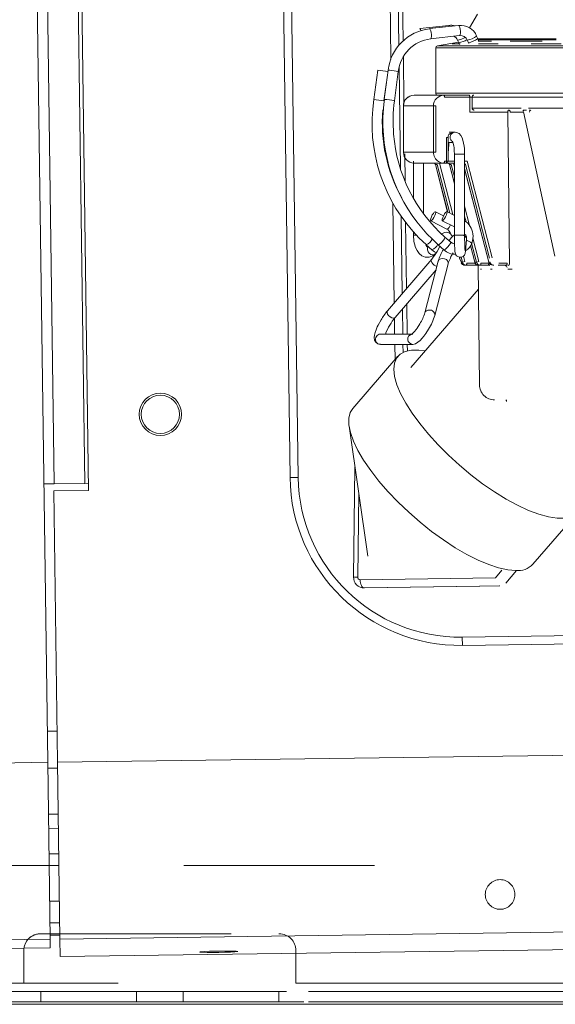
# Model space of a CAD drawing. Units: inches. Extents: x 0.2 to 11.1, y 0.1 to 8.3.
# Drawn here: x 3.3 to 3.5, y 6.6 to 7.1 of the extents above; entities that cross this region are included whole.
import ezdxf

# ---------------------------------------------------------------- set-up
doc = ezdxf.new("R2010")
doc.units = ezdxf.units.IN
doc.header["$MEASUREMENT"] = 0
doc.linetypes.add('HIDDEN', pattern=[0.07500000000000001, 0.05, -0.025])

msp = doc.modelspace()

# ---------------------------------------------------------------- linework, layer by layer
at = {"color": 7, "linetype": 'Continuous', "lineweight": 15}
for p, q in [((3.266913798189071, 7.900929550165586), (3.282620808903099, 6.751608302371588)), ((3.30399376490863, 6.89434226378715), (3.292179344222418, 7.758832966204418)), ((3.274267491794934, 7.754873544250658), (3.285980400604797, 6.897810719646635)), ((3.302050328566123, 6.898030336686819), (3.290337419756259, 7.755093161290842)), ((3.409768794142896, 6.901074028776891), (3.401481970495936, 7.50744163541976)), ((3.405833255334684, 7.502672957740744), (3.414054108265917, 6.901132593320941)), ((3.462725337224573, 7.12057747682246), (3.457700451744949, 7.488260911602856)), ((3.461980692259783, 7.488260911602873), (3.466906533161294, 7.127824816254305)), ((3.464249936969407, 7.488260911602873), (3.469142065772015, 7.130291614824753)), ((3.50814380400496, 7.144262681263139), (3.50398507855577, 7.137059557480461)), ((3.493122789365535, 7.138423373397652), (3.477845674190505, 7.13669851795019)), ((3.498187915386473, 7.138423293150506), (3.482947263794123, 7.136698437703046)), ((3.48354971063051, 7.131375277231939), (3.49879036222286, 7.1331001326794)), ((3.508331568693783, 7.131425429043794), (3.507727790112333, 7.132810683381193)), ((3.498156633051106, 7.12964636581007), (3.487133793203144, 7.127702741722714)), ((3.487133793171913, 7.127702741722714), (3.931363039325607, 7.127702741722714)), ((3.499126260854173, 7.128806104322204), (3.494893294415006, 7.128806104322204)), ((3.497711680237503, 7.130689502720191), (3.498302564146415, 7.129304248382791)), ((3.498317876378067, 7.129303928733165), (3.498682661382058, 7.128448755794619)), ((3.502816853644303, 7.130670196847992), (3.503420632225753, 7.129284942510593)), ((3.503185550762653, 7.129808534579479), (3.503542458698496, 7.128942580183729)), ((3.503420632225753, 7.129284942510593), (3.5034188994148, 7.129291614063499)), ((3.549473958722372, 7.131330966039532), (3.508145155660164, 7.131330966039532)), ((3.50832940555039, 7.131429272424157), (3.508237149070878, 7.131301910006269)), ((3.508456535902523, 7.130065582755838), (3.515491382370717, 7.130065582755838)), ((3.549363997477786, 7.130795251753824), (3.508463112684483, 7.130795251753825)), ((3.519078537623076, 7.128806104322202), (3.508776506570623, 7.128806104322204)), ((3.525268101547038, 7.130065582755838), (3.542174690464735, 7.130065582755838)), ((3.551990577349735, 7.128806104322202), (3.536321548075306, 7.128806104322202)), ((3.469256339182103, 7.121929943679125), (3.469585506438757, 7.097843952459066)), ((3.48624841624876, 7.126647590569454), (3.48624841624876, 7.102903768745718)), ((3.93224841624876, 7.126647590569454), (3.48624841624876, 7.126647590569454)), ((3.467060186513362, 7.116581616288214), (3.467789134184879, 7.063242692500689)), ((3.455909456535399, 7.114875562385274), (3.453733275227501, 7.09948002744521)), ((3.461245765924525, 7.114846376320583), (3.459241997240122, 7.099450841380518)), ((3.464554334362346, 7.098759426966669), (3.466558103046749, 7.114154961906731)), ((3.459037688459087, 7.098730240901977), (3.460432674619343, 7.108599160413958)), ((3.474847305906712, 7.101832340174289), (3.490561319359355, 7.101832340174289)), ((3.93224841624876, 7.102903768745718), (3.48624841624876, 7.102903768745718)), ((3.490561319359355, 7.101832340174289), (3.503794602374626, 7.101832340174289)), ((3.453779094743465, 7.099473925269143), (3.45317467444866, 7.094509228436299)), ((3.469291221713245, 7.096118054460003), (3.469291221713245, 7.071832340174289)), ((3.469291221713245, 7.096118054460003), (3.469327729756492, 7.096118054460003)), ((3.469327729756494, 7.071832340174289), (3.469327729756492, 7.096118054460003)), ((3.469327729756492, 7.096118054460003), (3.48504174320913, 7.096118054460003)), ((3.48504174320913, 7.096118054460003), (3.485041743209128, 7.071832340174289)), ((3.48504174320913, 7.096118054460003), (3.486353969857058, 7.096118054460003)), ((3.486353969857069, 7.096118054460003), (3.486353969857069, 7.071832340174289)), ((3.490838625479108, 7.10076091160286), (3.504071908494378, 7.10076091160286)), ((3.50407190849442, 7.092903768745717), (3.504071908494378, 7.10076091160286)), ((3.504071908494378, 7.10076091160286), (3.50533273078197, 7.10076091160286)), ((3.50533273078197, 7.10076091160286), (3.505332730781969, 7.095023790616995)), ((3.50533273078197, 7.10076091160286), (3.931391273391617, 7.10076091160286)), ((3.524138608192588, 7.092903768745717), (3.50407190849442, 7.092903768745717)), ((3.505458661301012, 7.095046625888575), (3.531075626967155, 7.095046625888574)), ((3.525015463045624, 7.013310146730146), (3.524138608192588, 7.092903768745717)), ((3.53235751507091, 7.092915829089535), (3.525392915975219, 7.092915829089535)), ((3.531972485891912, 7.093792798775651), (3.532262167718696, 7.093334501445417)), ((3.533891111790983, 7.093975197320395), (3.532137573819164, 7.093975197320395)), ((3.532332697719745, 7.093116358312263), (3.54868727568051, 7.017309202926907)), ((3.534982424365735, 7.095046625888574), (3.594780139285078, 7.095046625888574)), ((3.535553575477568, 7.093937039280104), (3.535501285862797, 7.094056754983918)), ((3.496415205694561, 7.082368054460003), (3.493263775083575, 7.082368054460003)), ((3.491942540709157, 7.067189483031432), (3.491942540709159, 7.079546625888574)), ((3.49273666316083, 7.079546625888574), (3.491942540709154, 7.079546625888574)), ((3.49273666316083, 7.067189483031432), (3.49273666316083, 7.079546625888574)), ((3.49273666316083, 7.07701091160286), (3.495264038156767, 7.07701091160286)), ((3.492886501922586, 7.072546625888573), (3.49309023755102, 7.07701091160286)), ((3.469291221713245, 7.071832340174289), (3.469327729756494, 7.071832340174289)), ((3.485041743209128, 7.071832340174289), (3.469327729756494, 7.071832340174289)), ((3.46995198833253, 7.071027555939461), (3.470146381057456, 7.05680335419656)), ((3.486353969857051, 7.071832340174289), (3.485041743209128, 7.071832340174289)), ((3.49273666316083, 7.072546625888575), (3.492886501922586, 7.072546625888573)), ((3.496050093104685, 7.070760907729873), (3.496063369884788, 7.028275019963769)), ((3.501420512480358, 7.028276694052142), (3.50140723570025, 7.07076258182939)), ((3.474494672725438, 7.067204358037595), (3.474499774029861, 7.047897166722921)), ((3.474847305906719, 7.066118054460003), (3.490561319359355, 7.066118054460003)), ((3.479859124736798, 7.039541702217289), (3.479852102790362, 7.066118054460003)), ((3.486040051623748, 7.065388209345733), (3.49249272461973, 7.040456995364059)), ((3.486091992221795, 7.065323932008361), (3.487016345954309, 7.065323932008361)), ((3.492533391546962, 7.040436276145767), (3.486091992221768, 7.065323932008353)), ((3.487016345954309, 7.065323932008361), (3.493598149115663, 7.039893797379946)), ((3.487320401027174, 7.066118054342185), (3.487285452253134, 7.066117979899974)), ((3.495151748587384, 7.039102260650098), (3.488159546630819, 7.06611805446)), ((3.490561319359355, 7.066118054460003), (3.491665234589408, 7.066118054460003)), ((3.490838625479113, 7.067189483031432), (3.491942540709157, 7.067189483031432)), ((3.491665234589401, 7.066118054460003), (3.496051543989794, 7.066118054460003)), ((3.491942540709157, 7.067189483031432), (3.49273666316083, 7.067189483031432)), ((3.492488769948735, 7.066117375710036), (3.49244711829166, 7.066118052560395)), ((3.49273666316083, 7.067189483031432), (3.496051209169874, 7.067189483031432)), ((3.493447683786118, 7.065338745047934), (3.49605493552344, 7.055265097893069)), ((3.493486822081876, 7.06532393200836), (3.494411175814377, 7.06532393200836)), ((3.496054892845311, 7.055401668511609), (3.49348682208183, 7.065323932008347)), ((3.494411175814331, 7.065323932008347), (3.496053775429741, 7.058977414445235)), ((3.49471523095169, 7.066118054342184), (3.494680282055338, 7.066117979899944)), ((3.495554376490909, 7.066118054460001), (3.4960521449964, 7.06419482464014)), ((3.501408352288595, 7.067189483031432), (3.502671900231269, 7.067189483031432)), ((3.501408935270661, 7.065323932008373), (3.501806005674455, 7.065323932008373)), ((3.501806005674418, 7.065323932008353), (3.51452624019789, 7.016176719837644)), ((3.502671900231269, 7.067189483031432), (3.515803202783979, 7.01645402595736)), ((3.514130355885668, 7.014134870791932), (3.501409572683137, 7.063284202895756)), ((3.501409615361263, 7.06314763227722), (3.5140927619814, 7.014143716761208)), ((3.463577104699641, 7.058251520910177), (3.463567385480213, 7.058962700497689)), ((3.464472177605114, 6.9927567983742), (3.463755873734571, 7.045170543629787)), ((3.467988356266384, 7.048665114661604), (3.467989540331606, 7.048578473648685)), ((3.490375220126371, 7.038438821730238), (3.486124087208737, 7.040638638774716)), ((3.496060131014126, 7.0386394527845), (3.49212103578115, 7.040646365515867)), ((3.501415764158781, 7.043471391554895), (3.504044909251022, 7.033313154972292)), ((3.468132873384594, 7.038090435771235), (3.468685197886, 6.997675470969773)), ((3.470444560168294, 7.034984843088744), (3.470918804607586, 7.000283191663773)), ((3.483662049632706, 7.035880766291553), (3.492072358091361, 7.031528717024892)), ((3.48968909441277, 7.0358730395504), (3.496062010169016, 7.032626130041823)), ((3.501417394592113, 7.038253981359977), (3.502199251264698, 7.035233119149951)), ((3.474504494395273, 7.030031736523515), (3.474504958516945, 7.028275149354057)), ((3.494109662554015, 7.024612432435816), (3.49109161227689, 7.027270149578134)), ((3.496154847053455, 7.028275057488048), (3.496063369884788, 7.028275019963769)), ((3.501950948307851, 7.020131016326101), (3.502401287670967, 7.025802512869981)), ((3.50508731020409, 7.024074516280336), (3.507659879758075, 7.014134870791935)), ((3.505143600341835, 7.024118531442892), (3.505151259758835, 7.024137537223661)), ((3.50576253006913, 7.026676777740374), (3.508936842344193, 7.014412176911646)), ((3.481201593891226, 7.023258413321353), (3.484189877970911, 7.020600696179036)), ((3.482304713504313, 7.022277321889766), (3.482297355179063, 7.022270218923936)), ((3.487551158416704, 7.02324968119053), (3.490569208693829, 7.020591964048212)), ((3.504446509967719, 7.022842543977236), (3.506697932121289, 7.014143716761184)), ((3.506735526025575, 7.014134870791908), (3.504472064725232, 7.022880213699084)), ((3.484151249877575, 7.015731981743648), (3.460932239798124, 6.988623945000545)), ((3.487573280226895, 7.014660652697911), (3.480557204042438, 6.987552615954806)), ((3.4857434558954, 6.986210315202562), (3.492759532079857, 7.013318351945666)), ((3.498635953083985, 7.016721383242387), (3.498778637308873, 7.016170093731091)), ((3.498812226745251, 7.016176719837606), (3.498674799069879, 7.016707699601159)), ((3.498803290690229, 7.016211567272391), (3.499575934001047, 7.014228378694451)), ((3.499592895858795, 7.016731874574931), (3.500265049898033, 7.01413487079193)), ((3.500265049898033, 7.01413487079193), (3.49961800228528, 7.014134870791944)), ((3.501542012484064, 7.014412176911672), (3.50079652443357, 7.01729252155632)), ((3.5025416689504, 7.013618054460004), (3.506947607594932, 7.013618054460004)), ((3.507659879758075, 7.014134870791935), (3.506735526025575, 7.014134870791908)), ((3.509936498810469, 7.013618054460004), (3.514080180567928, 7.013618054460004)), ((3.514777403498427, 7.014134870791944), (3.514130355885668, 7.014134870791932)), ((3.519373177716214, 7.013618054460004), (3.523674221709261, 7.013618054460004)), ((3.465000905605169, 6.985138986156826), (3.486398085341189, 7.01012004833381)), ((3.502264362830667, 7.012546625888575), (3.501617315217887, 7.012546625888575)), ((3.502264362830667, 7.012546625888575), (3.508116389957662, 7.012546625888575)), ((3.508543076506324, 7.012347172250939), (3.50924841624876, 6.949689482950498)), ((3.509659192690711, 7.012546625888575), (3.508734838958211, 7.012546625888575)), ((3.513802874448171, 7.012546625888575), (3.509659192690711, 7.012546625888575)), ((3.51018612985284, 7.010427889433358), (3.509758427112169, 7.010427889433358)), ((3.513904056362442, 7.012620493671627), (3.514617872271948, 7.012372540765356)), ((3.515875228646127, 7.010427889433361), (3.514945913716882, 7.010427889433361)), ((3.516776716431035, 7.012546625888575), (3.516129668818315, 7.012546625888575)), ((3.523396915589468, 7.012546625888575), (3.519095871596518, 7.012546625888575)), ((3.523498710587965, 7.012621425225101), (3.523660677477923, 7.012529475753774)), ((3.526301329451252, 7.010427889433358), (3.524125853791359, 7.010427889433358)), ((3.508682878899401, 6.9999280579123), (3.473164408756109, 6.958914861315431)), ((3.468795974039852, 6.989569702807448), (3.468976501511746, 6.976360056297611)), ((3.471029580761438, 6.992177423501449), (3.471245746221369, 6.976360056297611)), ((3.464696260996913, 6.976360056297594), (3.464583387009044, 6.984619328220315)), ((3.474154955272647, 6.976360056297611), (3.457239281967733, 6.976360056297611)), ((3.457239281967733, 6.971002913440469), (3.474154955272647, 6.971002913440467)), ((3.464879030581224, 6.96298634881595), (3.464769473512922, 6.971002913440452)), ((3.469049714027755, 6.971002913440469), (3.469107197958959, 6.966796670461311)), ((3.471318958737378, 6.971002913440469), (3.471365501164413, 6.967597287679507)), ((3.466415043166658, 6.964759983375324), (3.442726354062099, 6.937406641312791)), ((3.440763413929126, 6.92805805390708), (3.450615215539949, 6.8598027696627)), ((3.443863141653361, 6.906582510117665), (3.443159567562492, 6.848900876029977)), ((3.414054108265917, 6.901132593320941), (3.409768794142896, 6.901074028776891)), ((3.280623757951017, 6.897737513966573), (3.285980400604797, 6.897810719646635)), ((3.28578117988579, 6.894093364474941), (3.30399376490863, 6.89434226378715)), ((3.285980400604797, 6.897810719646635), (3.302050328566123, 6.898030336686819)), ((3.302050328566123, 6.898030336686819), (3.303943008970454, 6.898056202693775)), ((3.28578117988579, 6.894093364474941), (3.287727659576067, 6.751664578554446)), ((3.445822784064849, 6.893005709132701), (3.445284251423705, 6.848849038978745)), ((3.537217472314406, 6.855574932474294), (3.560906161418965, 6.882928274536827)), ((3.446570093219714, 6.847364278110317), (3.517582067968606, 6.848519173398674)), ((3.520949901797735, 6.85240801295019), (3.517582067968606, 6.848519173398674)), ((3.522984066695475, 6.845735969233306), (3.528660258681813, 6.852290271175874)), ((3.448836196879408, 6.843116050212059), (3.448334514018844, 6.843137303872735)), ((3.448693339724679, 6.843116050211852), (3.509266021283186, 6.844101167226028)), ((3.509317185103418, 6.844099675981964), (3.448836196879408, 6.843116050212059)), ((3.509318630921708, 6.844099800695227), (3.519758902376402, 6.844269594879303)), ((3.509354345207425, 6.844099800695232), (3.509318630921708, 6.844099800695227)), ((3.519794616662116, 6.84426959487931), (3.509354345207425, 6.844099800695232)), ((3.51976017320757, 6.844268894213857), (3.519850964782498, 6.844270370792455)), ((3.50020770182946, 6.817302060004686), (4.452833031376845, 6.830320958146841)), ((4.452891595920895, 6.826035644023822), (3.500266266373509, 6.813016745881666)), ((3.50020770182946, 6.817302060004686), (3.500266266373509, 6.813016745881666)), ((6.233008898744265, 6.79191578253088), (3.287727659576067, 6.751664578554446)), ((3.282397566746314, 6.76794348917876), (3.287505186508527, 6.76794348917876)), ((2.337851888581254, 6.738696772560181), (3.282620808903099, 6.751608302371588)), ((3.282620808903099, 6.751608302371588), (3.283889514098121, 6.65877397097826)), ((3.287727659576067, 6.751664578554446), (3.288995785051815, 6.658872666669875)), ((3.282661773087069, 6.748610850603892), (3.287769392849277, 6.748610850603892)), ((3.282993729857907, 6.724320743656152), (3.288099778590195, 6.724435699843558)), ((3.283095743239682, 6.716856169437148), (3.288201791971971, 6.716971125624554)), ((3.28838561899212, 6.703520042918715), (3.283277999229911, 6.703520042918715)), ((3.283278132972966, 6.703510256605013), (3.288385752735174, 6.703510256605013)), ((6.220881776851134, 6.698940806690653), (3.288995785051816, 6.658872666669875)), ((3.288469504736919, 6.697381913223589), (3.283361884974711, 6.697381913223589)), ((3.288723452225475, 6.678799940514544), (3.283615832463267, 6.678799940514544)), ((3.288879543781577, 6.667378331062897), (3.283771924019368, 6.667378331062897)), ((3.289120897062832, 6.649717907993432), (4.398231614002502, 6.66487538806912)), ((3.289120952955134, 6.649713818213892), (4.398231669894802, 6.664871298289578)), ((2.33912059377628, 6.645862441166855), (3.283889514098121, 6.65877397097826)), ((3.288969401737894, 6.660803199719239), (3.283861781975685, 6.660803199719239)), ((3.283889514098121, 6.65877397097826), (3.283951971272573, 6.654203823355769)), ((3.288995785051815, 6.658872666669875), (3.289120897062832, 6.649717907993432)), ((2.464171379538811, 6.643000426079135), (3.283951971272573, 6.654203823355769)), ((3.289120897062832, 6.649717907993432), (3.289120952955134, 6.649713818213892)), ((3.271505665967538, 6.624602450353973), (2.390541380253253, 6.624602450353971)), ((2.390541380253253, 6.624598577754311), (3.271505665967539, 6.624598577754311)), ((3.271505665967538, 6.624602450353973), (3.482219951681825, 6.624602450353973)), ((3.271505665967539, 6.624598577754311), (3.271505665967538, 6.624602450353973)), ((4.363184237396105, 6.624602450353971), (3.482219951681825, 6.624602450353973)), ((3.482219951681825, 6.624598577754311), (3.482219951681825, 6.624602450353973)), ((3.482219951681825, 6.624598577754311), (4.363184237396105, 6.624598577754311))]:
    msp.add_line(p, q, dxfattribs=at)
at = {"color": 7, "linetype": 'HIDDEN', "lineweight": 0}
for p, q in [((3.283361884974711, 6.697381913223589), (2.388827094538976, 6.697381913223589)), ((6.254041380254638, 6.697381913223587), (2.388827094538976, 6.697381913223589)), ((6.254041380254638, 6.697381913223587), (3.288469504736919, 6.697381913223589)), ((3.278969951681833, 6.661667627509302), (3.403969951681833, 6.661667627509304)), ((3.278969951681834, 6.661667627509301), (3.403969951681833, 6.661667627509302)), ((3.270041380253261, 6.635739056080732), (3.270041380253261, 6.652739056080731)), ((3.270041380253262, 6.652739056080731), (3.270041380253262, 6.635739056080732)), ((3.412898523110405, 6.652739056080732), (3.412898523110405, 6.635739056080731)), ((3.412898523110405, 6.635739056080731), (3.412898523110405, 6.652739056080732)), ((6.319541380253262, 6.635739056080733), (2.299541380253261, 6.635739056080733)), ((6.319541380253259, 6.635739056080733), (2.299541380253261, 6.635739056080733)), ((6.319541380253259, 6.631310484652162), (2.299541380253261, 6.631310484652162)), ((3.275005183371431, 6.63131048465216), (2.366006148563665, 6.63131048465216)), ((3.270041380253262, 6.635739056080731), (2.370969951681833, 6.635739056080731)), ((3.270041380253262, 6.635739056080731), (2.370969951681834, 6.635739056080731)), ((3.275005183371431, 6.63131048465216), (3.278969951681833, 6.63131048465216)), ((3.278969951681833, 6.63131048465216), (3.278969951681833, 6.625953341795016)), ((3.403969951681833, 6.63131048465216), (3.278969951681833, 6.63131048465216)), ((3.329219951681833, 6.63131048465216), (3.329219951681833, 6.625953341794964)), ((3.329219951681833, 6.63131048465216), (3.329219951681833, 6.625953341794964)), ((3.329219951681833, 6.631310484652161), (3.329219951681833, 6.625953341794965)), ((3.329219951681833, 6.631310484652161), (3.329219951681833, 6.625953341794967)), ((3.329344639018792, 6.63131048465216), (3.353595264344874, 6.63131048465216)), ((3.329344639018792, 6.63131048465216), (3.353595264344874, 6.63131048465216)), ((3.329344639018792, 6.631310484652161), (3.353595264344874, 6.631310484652161)), ((3.329344639018792, 6.631310484652161), (3.353595264344874, 6.631310484652161)), ((3.353719951681833, 6.625953341794964), (3.353719951681833, 6.63131048465216)), ((3.353719951681833, 6.625953341794964), (3.353719951681833, 6.63131048465216)), ((3.353719951681833, 6.625953341794965), (3.353719951681833, 6.631310484652161)), ((3.353719951681833, 6.625953341794967), (3.353719951681833, 6.631310484652161)), ((3.403969951681833, 6.63131048465216), (3.403969951681833, 6.625953341795016)), ((3.403969951681833, 6.63131048465216), (3.407934719992236, 6.63131048465216)), ((4.795433754800001, 6.63131048465216), (3.407934719992236, 6.63131048465216)), ((4.790469951681832, 6.635739056080731), (3.412898523110404, 6.635739056080731)), ((4.419541380253248, 6.635739056080731), (3.412898523110404, 6.635739056080731)), ((6.319541380253259, 6.625953341795019), (2.299541380253262, 6.625953341795019)), ((3.275005183371431, 6.625953341795016), (2.366006148563665, 6.625953341795016)), ((3.278969951681833, 6.625953341795016), (3.275005183371431, 6.625953341795016)), ((3.403969951681833, 6.625953341795016), (3.278969951681833, 6.625953341795016)), ((3.329344639018792, 6.625953341794964), (3.353595264344874, 6.625953341794964)), ((3.329344639018792, 6.625953341794964), (3.353595264344874, 6.625953341794964)), ((3.329344639018792, 6.625953341794965), (3.353595264344874, 6.625953341794965)), ((3.329344639018792, 6.625953341794967), (3.353595264344874, 6.625953341794967)), ((3.407934719992236, 6.625953341795016), (3.403969951681833, 6.625953341795016)), ((4.417103287786678, 6.625953341795016), (3.407934719992236, 6.625953341795016))]:
    msp.add_line(p, q, dxfattribs=at)
at = {"color": 7, "linetype": 'Continuous', "lineweight": 15, "flags": 128}
for points in [[(3.498187915386473, 7.138423293150506), (3.498322723655996, 7.138391468520406), (3.498618607528229, 7.138031384115415)], [(3.498618607528229, 7.138031384115415), (3.498894780960936, 7.137325762844775), (3.499109199052507, 7.136382029150467), (3.499229218592204, 7.135343857932482), (3.499236567693089, 7.134369301347715), (3.499130127521171, 7.133606726801817), (3.498926102627743, 7.133172229356648), (3.49879036222286, 7.1331001326794)], [(3.482948078482256, 7.136698528060298), (3.483082072063645, 7.136666613072943), (3.483377955935877, 7.136306528667953), (3.483654129368584, 7.135600907397313), (3.483868547460155, 7.134657173703005), (3.483988566999852, 7.133619002485021), (3.483995916100737, 7.132644445900254), (3.483889475928819, 7.131881871354357), (3.483685451035392, 7.131447373909186), (3.483551300097399, 7.131375464151931)], [(3.497711782438825, 7.130689265280694), (3.497713789461411, 7.130685276232231), (3.497963650275779, 7.130657026075753), (3.498550241071762, 7.130793715885517)], [(3.508884570931826, 7.130048453661108), (3.508777813428815, 7.130346159612731), (3.508317981389053, 7.131424153259333)], [(3.458513198924946, 7.094062981858792), (3.458513198924946, 7.094062981858792)], [(3.506082987606206, 7.094049041261482), (3.506249814095388, 7.093995784516712), (3.506441570086948, 7.093975197317145)], [(3.501407235739958, 7.070762454048822), (3.501276840778122, 7.073827073618021), (3.501160013367186, 7.074939561697897), (3.500895550256351, 7.076622721428497), (3.500547163992589, 7.078098787076032), (3.500081850552421, 7.079436417036466), (3.499434735799757, 7.08063746226822), (3.498460454229959, 7.081670455272957), (3.497205565495174, 7.082271561859355), (3.496417085012466, 7.082284298028378)], [(3.495044675729705, 7.077570752393521), (3.495031046775302, 7.077585782401095), (3.495192313971408, 7.077241403789787), (3.495474122668969, 7.076335785933397), (3.495709299945788, 7.075201251353943), (3.495869146530867, 7.074066070118256), (3.495995748701794, 7.072598051734504), (3.49605009313867, 7.070760798362801)], [(3.50140723570025, 7.07076258182939), (3.501384424400884, 7.07076257917561), (3.501048774884961, 7.070762486982035), (3.500359909579934, 7.070762281794874), (3.49942270198391, 7.07076199485201), (3.498379833457579, 7.070761669837892), (3.497390071280446, 7.070761356232976), (3.496604097771764, 7.070761101780765), (3.496141570273362, 7.070760945219304), (3.496050093104685, 7.070760907729873)], [(3.484277644456756, 7.036169437362267), (3.483854225659249, 7.035877351765421), (3.483588961255044, 7.035947957476895), (3.483522235345052, 7.036370505417161), (3.483664206344198, 7.03708066649272), (3.483993260454832, 7.037970325117443), (3.484459302171494, 7.038904038830493), (3.484991380867499, 7.039739658183191), (3.485508492384687, 7.040349967704001), (3.485931911182194, 7.040642053300847), (3.486197175586399, 7.040571447589372), (3.486263901496391, 7.040148899649106), (3.486121930497245, 7.039438738573547), (3.485792876386611, 7.038549079948824), (3.485326834669949, 7.037615366235776), (3.484794755973944, 7.036779746883076), (3.484277644456756, 7.036169437362267)], [(3.489593184459613, 7.036169437362267), (3.489704709821987, 7.036779746883075), (3.489998978393727, 7.037615366235773), (3.490431190452338, 7.038549079948822), (3.490935545629909, 7.039438738573545), (3.491435260422644, 7.040148899649104), (3.491854257783277, 7.04057144758937), (3.492128749161871, 7.040642053300846), (3.492216945734306, 7.040349967704001), (3.492105420371932, 7.039739658183192), (3.491811151800192, 7.038904038830494), (3.49137893974158, 7.037970325117445), (3.49087458456401, 7.037080666492723), (3.490374869771275, 7.036370505417165), (3.489955872410642, 7.035947957476897), (3.489681381032048, 7.035877351765422), (3.489593184459613, 7.036169437362267)], [(3.476139476680129, 7.028275168247325), (3.475843551823612, 7.028275114742802), (3.475057989702679, 7.028275022599893), (3.474596021801417, 7.028275057488049), (3.474504958541552, 7.028275149293303)], [(3.474504959168387, 7.028273095791898), (3.47479768514531, 7.024953491627804), (3.475060868518832, 7.023745558886772), (3.475668331731541, 7.021887687258328), (3.476495763932189, 7.020218860894086), (3.47761245332299, 7.018720551669789), (3.479033997877506, 7.01753391941692), (3.480759344941951, 7.016808668781478), (3.482753408757556, 7.016728322748227), (3.484699260875332, 7.017416598376002), (3.485985428333012, 7.018463075391058)], [(3.487548445486267, 7.023252170719488), (3.48780363220147, 7.023268290115419), (3.488295220338654, 7.023582059875685)], [(3.488295220338654, 7.023582059875685), (3.488943032796121, 7.024151267927347), (3.489648445999654, 7.024889257504422), (3.490304067183604, 7.025683676383693), (3.490810083965934, 7.026413581492217), (3.491089459878589, 7.026967851393826), (3.491099662471415, 7.02726210352047), (3.491090206944663, 7.027271361586718)], [(3.490569208693829, 7.020591964048212), (3.490821682478589, 7.020610572973091), (3.491313270615773, 7.020924342733358), (3.491961083073238, 7.021493550785019), (3.492666496276771, 7.022231540362093), (3.493322117460719, 7.023025959241364), (3.493828134243049, 7.023755864349887), (3.494107510155703, 7.024310134251494), (3.494117712748528, 7.024604386378138), (3.494109662554015, 7.024612432435816)], [(3.496117498195915, 7.023717396569134), (3.494976465293179, 7.024031509595275), (3.494124661389606, 7.024640098883611)], [(3.496063369921224, 7.028274903460328), (3.49608423470991, 7.025354747308264), (3.496101904004494, 7.024329513316784), (3.496140405858672, 7.02281820509165), (3.496187774756738, 7.021564365770915), (3.496243746824272, 7.02053706336253), (3.496305582267179, 7.019766529261614), (3.496380254807102, 7.019177992610254), (3.496563894340914, 7.018460947663819), (3.496804933848487, 7.017966076182505), (3.497139468321147, 7.017526734040457), (3.497771921008992, 7.017025741714701), (3.498691607462918, 7.016701778782969), (3.499709710912922, 7.016735775259309), (3.500648890853885, 7.017149562521628), (3.501282510400805, 7.017763119674294), (3.501577621420674, 7.018261335995971), (3.501758743398439, 7.01876987429803), (3.501944616753417, 7.020052951985453), (3.50195043245467, 7.020141879343107)], [(3.501420512480358, 7.028276694052142), (3.501397701180985, 7.028276691416019), (3.501062051665047, 7.02827659927311), (3.500373186360008, 7.02827639412706), (3.499435978763977, 7.028276107209495), (3.498393110237644, 7.028275782201016), (3.497403348060515, 7.028275468581213), (3.496617374551843, 7.028275214095862), (3.496154847053455, 7.028275057488048)], [(3.501665374564644, 7.020051721496176), (3.501666375419146, 7.020047473445402), (3.501635362015374, 7.020307478141862), (3.501579795467813, 7.021038780492819), (3.50152410082267, 7.0221654766893), (3.50148146309177, 7.023445059961902), (3.501452899072143, 7.024697821144002), (3.501430529769649, 7.026283913078697), (3.501420512515904, 7.028276580391859)], [(3.482307400435166, 7.022288624289275), (3.482049119257609, 7.022072572906994), (3.481948729699225, 7.022024676306648), (3.481946775476228, 7.022037316429348), (3.481515006909548, 7.022391117855813), (3.480979834923062, 7.023180567961517)], [(3.482297355179063, 7.022270218923936), (3.482201608472415, 7.022168849044212), (3.481847607472639, 7.021445716441422), (3.481845290428188, 7.020554711071259), (3.482195010088076, 7.01963148042435), (3.482843524804301, 7.018816577997575), (3.483692104090119, 7.018234065298305), (3.484611559441654, 7.017972624604512), (3.48546191211652, 7.01807205789186), (3.486017956921784, 7.018415857463992)], [(3.484225849716904, 7.020646425901034), (3.485566129876653, 7.019588189904646), (3.486721382840103, 7.019094872062071)], [(3.48845096619462, 7.022457303881812), (3.487895926655356, 7.021355363417381), (3.487019351201256, 7.019804598181915)], [(3.501568384082205, 7.021540311050386), (3.501819596908661, 7.021054595963578), (3.501951767895662, 7.020141680394153)], [(3.486862027512544, 7.011912583234676), (3.486389390567491, 7.012045711081324), (3.485504646795673, 7.012515193781629), (3.484723569354936, 7.013209126592534), (3.484165070205147, 7.014021864534093), (3.483914175779056, 7.014829675622194), (3.484009082478669, 7.015509577941498), (3.484154598097088, 7.015735869179217)], [(3.492759532079857, 7.013318351945666), (3.492795315582156, 7.013957140109486), (3.492484720309961, 7.014769878051045), (3.491821182722995, 7.01546381086195), (3.490905720403893, 7.015933293562255), (3.489877704192049, 7.01610685166671), (3.488893640236728, 7.015958062527222), (3.488103343354564, 7.015509577941498), (3.487627129081809, 7.014829675622194), (3.487573280226895, 7.014660652697911)], [(3.506697932121289, 7.014143716761184), (3.506700634404061, 7.014140199151212), (3.506735526025575, 7.014134870791908)], [(3.5140927619814, 7.014143716761208), (3.514095464264176, 7.014140199151239), (3.514130355885668, 7.014134870791932)], [(3.508387331756372, 7.012578983510203), (3.508401953388967, 7.012573547558084), (3.508734838958211, 7.012546625888575)], [(3.464024096371906, 6.984764116233761), (3.463170380488044, 6.984937674338215), (3.462285636716226, 6.985407157038521), (3.46150455927549, 6.986101089849424), (3.460946060125701, 6.986913827790985), (3.460695165699609, 6.987721638879086), (3.460790072399222, 6.988401541198391), (3.460932239798124, 6.988623945000545)], [(3.457534467155206, 6.983814873905342), (3.456064482286269, 6.981136434905217), (3.455586872006788, 6.980142058679634), (3.454930853049422, 6.978604185248432), (3.454444354325462, 6.977215243383525), (3.454114335731676, 6.975903875102118), (3.453980641117883, 6.974631612964977), (3.454175081730999, 6.973272670696534), (3.454802947917548, 6.972126554614349), (3.455879217563626, 6.971300808150376), (3.457236579064997, 6.971013543413538)], [(3.465000905605169, 6.985138986156826), (3.464716813863447, 6.98491290537325), (3.464024096371906, 6.984764116233761)], [(3.477885770693611, 6.981761339372816), (3.476451606393964, 6.979549165553842), (3.475902303065456, 6.97879442169755), (3.475068348655743, 6.977748145667977), (3.474364792375764, 6.976972579016417), (3.473825205552056, 6.976467354889343), (3.473544526518009, 6.976255720169787), (3.473545969462922, 6.97625434766619)], [(3.474147255160863, 6.971014600996164), (3.474200996158247, 6.971003227538572), (3.475669949604595, 6.971333844508687), (3.476917646863517, 6.972083102942824), (3.478066952432528, 6.973097924676495), (3.479129932002258, 6.974254809351629), (3.480027771187981, 6.975368999941535), (3.480976625635937, 6.97667197728358), (3.4824841078199, 6.979012835186023)], [(3.482410602292811, 6.923844128956076), (3.477860104282271, 6.92938312766616), (3.473874201511538, 6.93483477305775), (3.470515754048369, 6.940113089426363), (3.467837726615499, 6.945134834569753), (3.465882353305318, 6.949820812567166), (3.464680471523014, 6.954097122746314), (3.46425103566226, 6.957896325141125), (3.464600818183115, 6.961158504060303), (3.465724302806275, 6.963832212993561), (3.467603771508094, 6.965875285953822), (3.470209583944405, 6.967255502460034), (3.473500644896451, 6.967951095673391), (3.477425052367033, 6.967951095673391), (3.48061550661679, 6.967518648026677)], [(3.442726354062099, 6.937406641312791), (3.441377982381906, 6.935218436650858), (3.44063989235676, 6.932244624584589), (3.440679797769648, 6.928706953139627), (3.441497069288371, 6.924661213507957), (3.443078818052862, 6.920171209420383), (3.445400098940216, 6.91530775092356), (3.448424303964172, 6.910147537663276), (3.452103739604932, 6.904771949285204), (3.45638037896445, 6.899265762029289), (3.461186776885287, 6.893715811757795), (3.46644713360103, 6.88820962450188), (3.472078490143885, 6.882834036123809), (3.477992036657162, 6.877673822863525), (3.484094512979766, 6.872810364366702), (3.490289679414647, 6.868320360279127), (3.496479834486313, 6.864274620647458), (3.502567355751465, 6.860736949202495), (3.508456239363243, 6.857763137136227), (3.514053614109239, 6.85540008324141), (3.519271206046001, 6.853685054289582), (3.524026730631847, 6.852645097311823), (3.528245190435235, 6.852296613087852)], [(3.561607893690196, 6.897377183307965), (3.56264073306261, 6.893591135165838), (3.563070168923363, 6.889791932771026), (3.562720386402508, 6.886529753851847), (3.561596901779349, 6.88385604491859), (3.559717433077529, 6.881812971958328), (3.557111620641218, 6.880432755452116), (3.553820559689172, 6.879737162238759), (3.54989615221859, 6.879737162238759), (3.54540028847961, 6.880432755452116), (3.540403870929094, 6.881812971958328), (3.53498569605653, 6.88385604491859), (3.529231211716319, 6.886529753851848), (3.523231169564068, 6.889791932771026), (3.517080193848769, 6.893591135165838), (3.510875289131869, 6.897867445344985), (3.504714310467381, 6.902553423342397), (3.498694420169236, 6.907575168485788), (3.492910555503543, 6.912853484854401), (3.487453931471195, 6.918305130245991), (3.482410602292811, 6.923844128956076)], [(3.446570093219714, 6.847364278110317), (3.446619580423995, 6.846548366170198), (3.446746296404599, 6.845762813898714), (3.446945526124289, 6.845036851296657), (3.447209856346445, 6.844397491063505), (3.447529451477837, 6.843868523468602), (3.447892419546049, 6.843469631127327), (3.448285254693728, 6.843215656620974), (3.448693339724679, 6.843116050211852)], [(3.372384699201065, 6.651838082382125), (3.369126153035827, 6.651812528810297), (3.366220202264247, 6.65182769490848), (3.363981751742899, 6.651881937194609), (3.36265337231891, 6.651969377675324), (3.362379014514798, 6.652080540817763), (3.363188409255741, 6.652203380370569), (3.364993846062502, 6.652324584762142), (3.36759967784283, 6.652431019615975), (3.370723522289682, 6.65251115106415), (3.3740268623858, 6.652556295620888), (3.377151729975167, 6.652561561172978), (3.379759497167158, 6.652526377116146), (3.381567571922844, 6.652454556188889), (3.382380021287277, 6.652353881303089), (3.382108803765369, 6.652235262144755), (3.380783309983991, 6.652111552940259), (3.378547177761513, 6.651996159501455), (3.375642726721405, 6.651901586497949), (3.372384699201065, 6.651838082382125)]]:
    msp.add_lwpolyline(points, dxfattribs=at)
at = {"color": 7, "linetype": 'HIDDEN', "lineweight": 0, "flags": 128}
for points in [[(3.278969951681834, 6.661667627509301), (3.278969951681833, 6.661667627509302)], [(3.403969951681833, 6.661667627509302), (3.403969951681833, 6.661667627509304)], [(3.270041380253262, 6.652739056080729), (3.270041380253261, 6.652739056080731)], [(3.412898523110405, 6.652739056080732), (3.412898523110405, 6.652739056080732)]]:
    msp.add_lwpolyline(points, dxfattribs=at)
at = {"color": 7, "linetype": 'Continuous', "lineweight": 15}
for centre, radius in [((3.341737110602357, 6.934290330312441), 0.01114285714285506), ((3.341737110602359, 6.934290330312448), 0.01003571428571438)]:
    msp.add_circle(centre, radius, dxfattribs=at)
at = {"color": 7, "linetype": 'HIDDEN', "lineweight": 0}
for radius in [0.007785714285714729, 0.007785714285715173]:
    msp.add_circle((3.520041380253262, 6.682239056080732), radius, dxfattribs=at)
at = {"color": 7, "linetype": 'Continuous', "lineweight": 15}
for centre, radius, start, end in [((3.492794201856827, 7.13763953157011), 0.0008499280919490423, 18.14840601314291, 67.25650578449228), ((3.494515296732237, 7.133544868945635), 0.0050064077569951, 68.80195210832547, 106.0446762173325), ((3.499419690821598, 7.129487600419646), 0.008933811583846105, 21.79508130376412, 97.87775899961923), ((3.485713420771649, 7.112164706286936), 0.02458089169321488, 96.433513874599, 173.7471968434878), ((3.477281185970086, 7.135600294236574), 0.001234336108110663, 2.982439067885542, 62.82929776128063), ((3.4944423220181, 7.129460297909175), 0.003490201792877059, 20.52882452721306, 70.11478349689156), ((3.492912083366805, 7.148809890568272), 0.0188778010505865, 287.3774988011273, 297.9048925182277), ((3.499362346828101, 7.129437972364554), 0.003641787762778799, 19.56484424729696, 98.98063960675907), ((3.501210019901755, 7.141060221292236), 0.01051402368221745, 278.7919649883866, 308.3108494590414), ((3.485936847805778, 7.111977274782218), 0.01949846394530265, 97.03654969826631, 173.5764509939534), ((3.487319844820189, 7.126647590569454), 0.001071428571428612, 100.0000016447031, 180), ((3.49643454295413, 7.140969932063773), 0.01182019465108026, 279.1070743664203, 301.9203568180882), ((3.500878874981418, 7.142114059904915), 0.01307848550125053, 281.2065476273906, 304.2374823649305), ((3.449243234563124, 7.048004363785676), 0.06720264665569745, 79.79096755200626, 84.30713560637633), ((3.461683184081192, 7.113465556716647), 0.001448446554898058, 72.24877411564381, 107.5772403373502), ((3.461241443557528, 7.094584506227918), 0.02027978312509053, 74.8014058451415, 87.5035124127824), ((3.474946377841172, 7.096213750600157), 0.005619462968179524, 91.01018510924256, 180.9757604995023), ((3.474483413339118, 7.097055898093998), 0.00470255039154475, 85.54369046899272, 142.5070420584271), ((3.490660391293811, 7.096213750600157), 0.005619462968179445, 91.01018510919728, 180.975760499502), ((3.487319844820189, 7.102903768745718), 0.0010714285714295, 180, 270.0000000000008), ((3.489595725361116, 7.101010825719434), 0.00126777670311872, 348.6309454912225, 40.39069190679466), ((3.502829008376281, 7.101010825719398), 0.001267776703212863, 348.6309454940058, 40.39069190528644), ((3.506362167682283, 7.100803064466816), 0.001030299565983672, 92.5545347538055, 182.3448088094819), ((3.448005486547097, 7.039820317273437), 0.0599340352466553, 79.39294369411076, 84.51597514379318), ((3.536497406126848, 7.088148671476023), 0.07802443871789307, 171.6770232211243, 185.369404912842), ((3.459789027283322, 7.082881552097358), 0.01657730287015673, 73.29419256942302, 91.89127961962245), ((3.544836211860023, 7.088128437103252), 0.08097133233769688, 172.4554872070377, 184.8420928357066), ((3.474364965603983, 7.096348247805516), 0.005078963087603043, 135.3411339033049, 182.5977008605928), ((3.538068446712697, 7.086875114602696), 0.08523633182653177, 174.8614704343351, 228.2041250758106), ((3.538532915143026, 7.087040966725401), 0.08032722875934178, 174.9849380692851, 209.226945163424), ((3.506431305245185, 7.095060424761766), 0.001099185112620619, 181.9099336756521, 266.1041207170165), ((3.506518162711344, 7.095015546208634), 0.001059957161870636, 178.3197530815583, 245.7600358027846), ((3.525381508310582, 7.093153682862295), 0.001267776703115642, 139.609308093232, 191.3690545086808), ((3.524367200240327, 7.092950067106808), 0.001026287001264568, 358.0881975993778, 87.27935764904983), ((3.536358411907587, 7.093072360582121), 0.0009443575856444763, 107.0532330954732, 190.2838815743679), ((3.544197066990258, 7.087585513042513), 0.08564719878780054, 184.5122856278936, 228.6357408715189), ((3.544513668698565, 7.087673513695709), 0.08061266625860712, 184.539257600838, 228.5080805117779), ((3.495248445204908, 7.079581886008828), 0.00254853401884389, 105.8284826596341, 180.7927383033133), ((3.496454314828636, 7.079741300464201), 0.002626921567502678, 90.672978901312, 181.1302631971203), ((3.49652426080003, 7.0796714253774), 0.00269641689178336, 179.6162926063767, 235.7025197883401), ((3.474946377841174, 7.071736644034133), 0.005619462968177833, 179.0242395004715, 268.9898148908122), ((3.490910976948249, 7.071826800358557), 0.005869236353564716, 179.9459200330752, 207.6627917888142), ((3.485080039258288, 7.065076320870143), 0.001041806160514147, 13.74934952206899, 89.32371896267205), ((3.490606941481348, 7.071623630717553), 0.005505765278842575, 207.2590912142875, 269.5252276796523), ((3.489595725361125, 7.066939568914854), 0.001267776703109653, 319.6093080930684, 11.36905450873935), ((3.491665234589401, 7.067189483031432), 0.001071428571428612, 270.0000000107825, 0), ((3.490699640591103, 7.06693956891487), 0.001267776703176599, 319.6093080947465, 11.36905450743339), ((3.492456062363928, 7.065051232407969), 0.001080632175268852, 17.85061370650369, 72.37015951041879), ((3.50076971761097, 7.065060591909881), 0.001069224465659792, 14.25812603271013, 53.29755147906418), ((3.496299329886243, 7.027803549792327), 0.009542698703916086, 7.38667541132212, 57.56031070982876), ((3.491739660709912, 7.026415382783865), 0.003446756406923451, 20.07173666125805, 133.3319984357851), ((3.490728938866996, 7.02835781514363), 0.003376305041876257, 10.53760212913795, 67.09544426221875), ((3.490857058677407, 7.034503320549883), 0.003213287848365329, 292.2228849262546, 345.4060052609343), ((3.499225399235441, 7.026513227890815), 0.003228495936134417, 347.2558283067377, 47.16731521769267), ((3.496824317157039, 7.027719217094807), 0.009034174643092611, 336.7210838596369, 8.345190101871273), ((3.479094889691493, 7.028787637507893), 0.005917438391799427, 290.8598499860977, 334.4743608454446), ((3.48208968048058, 7.026112087335001), 0.005897987959672489, 290.8600855845199, 334.0977598828334), ((3.507258388814969, 7.015317365191165), 0.01728827206687654, 130.3574229329963, 144.322274578191), ((3.500050627674566, 7.025935892279678), 0.002354441013406998, 356.7524475400069, 67.19247230332525), ((3.497746730444952, 7.026680981667972), 0.007792453122228228, 303.4121226300106, 340.9110614142768), ((3.50027774752189, 7.018308979961417), 0.007578365609730214, 50.05246814840625, 73.86089391367), ((3.500268836091984, 7.018294489095619), 0.007615663819222339, 50.12123824914821, 73.85907244187975), ((3.464177451865016, 7.032858694431233), 0.02630896794200403, 319.4040042851094, 330.252126708608), ((3.5097340306797, 7.008723787242922), 0.02292432045916019, 148.0698197965816, 164.9515220951866), ((3.496072332357056, 7.025972280038943), 0.007636210140852987, 224.3012273871612, 274.0774547965329), ((3.515541033593979, 7.006359673854355), 0.02381126174278781, 147.6249542083612, 162.9219261288358), ((3.501641908212301, 7.014630093068352), 0.002083612321085658, 193.749349520656, 269.3237189614702), ((3.501617315217887, 7.014689483031432), 0.002142857142857702, 202.7759279831077, 270.0000000000008), ((3.499192974005153, 7.022150441713129), 0.00808694775010167, 277.618051153068, 286.886264891115), ((3.502288955824993, 7.014630093068249), 0.002083612320981625, 193.7493495186603, 269.3237189638423), ((3.50129876883243, 7.013368140343456), 0.00126777670313468, 319.6093080922675, 11.36905450715586), ((3.508743936033191, 7.014658365264188), 0.002109738156513186, 194.1191710390607, 260.2687052564945), ((3.508759431952598, 7.014630093068334), 0.002083612321067779, 193.7493495210979, 269.3237189621971), ((3.506587803865038, 7.02215044171401), 0.008086947750990526, 277.6180511533526, 286.8862648907816), ((3.50968378568509, 7.014630093068316), 0.002083612321049724, 193.749349519964, 269.3237189624111), ((3.508693598692483, 7.013368140343425), 0.001267776703107284, 319.6093080930644, 11.36905450883784), ((3.512837280449943, 7.013368140343425), 0.001267776703107284, 319.6093080930644, 11.36905450883784), ((3.5161395635068, 7.014656711779851), 0.002110109090407577, 194.0703471587908, 269.7313285984477), ((3.51615426181269, 7.014630093068327), 0.002083612321060335, 193.7493495202734, 269.3237189625245), ((3.516801309425403, 7.014630093068295), 0.002083612321028289, 193.7493495194279, 269.3237189626851), ((3.522431321591129, 7.013368140343451), 0.001267776703253978, 319.6093080975986, 11.36905450627649), ((3.523115948134214, 7.013940913272907), 0.002001505236140213, 306.9483092953249, 341.6303588704505), ((3.508077107450005, 7.012707730940261), 0.0001658250677268758, 283.7031317821208, 331.8036773514295), ((3.522093851987977, 7.010693201419381), 0.001832617920021776, 22.89953687723042, 67.4359207011917), ((3.484216432758346, 6.96855297963886), 0.03073845645195089, 139.243554015979, 150.2307510318), ((3.457775702528447, 6.994511294046055), 0.02381126174265456, 327.6249542083106, 342.921926128872), ((3.482593942501843, 6.986870158291375), 0.002145421773898674, 82.83249309494454, 162.4303832893487), ((3.48312029519691, 6.986386739509189), 0.002624851745415151, 355.6691529938811, 95.65541701792615), ((3.484973966840002, 6.968012748294296), 0.02630809265818869, 139.4032160447594, 150.2522283583345), ((3.460850459796733, 6.993082645099322), 0.02580647743855515, 326.9613543964329, 344.5208104326564), ((3.485365688830405, 6.96671858739417), 0.02730614916261054, 148.3020344987518, 159.3237027850341), ((3.457311610657526, 6.97369066911023), 0.002670366902791445, 91.55208467346122, 201.9262757897379), ((3.457255860377608, 6.973582261851011), 0.002579401687725266, 200.1545714848407, 269.6317442679495), ((3.474229127955168, 6.973687387602736), 0.002685666336036738, 104.5795369106099, 268.2874449304819), ((3.517105559105903, 6.949689483031433), 0.007857142857143451, 179.9625518428834, 270.0000000000008), ((3.522473502173252, 6.941140090270479), 0.0009132984821970605, 350.9001243741716, 49.28527952286633), ((3.499046171705817, 6.902294123444585), 0.08928571428571672, 180.7829746500023, 270.7829746500014), ((3.499046171705817, 6.902294123444585), 0.08500000000000131, 180.7829746500019, 270.7829746500016), ((3.529354750304302, 6.863176982553941), 0.01093679856363955, 264.1772119276183, 315.9656778079954), ((3.448751844249524, 6.848711394549859), 0.005596568140052661, 177.5541313124426, 270.1265297310907), ((3.445493477339369, 6.900995896172978), 0.05214727692525811, 267.4348063263911, 269.7701165851383), ((3.446656411175231, 6.848738198489493), 0.001376629215788867, 175.3817818399595, 266.4050588548996)]:
    msp.add_arc(centre, radius, start, end, dxfattribs=at)
at = {"color": 7, "linetype": 'HIDDEN', "lineweight": 0}
for centre, radius, start, end in [((3.278969951681833, 6.652739056080731), 0.008928571428571619, 90, 180), ((3.278969951681833, 6.652739056080731), 0.008928571428571175, 89.9999999999943, 180.0000000000368), ((3.403969951681833, 6.652739056080732), 0.008928571428572063, 0, 90), ((3.403969951681833, 6.652739056080732), 0.008928571428571619, 3.419732393509573e-11, 90)]:
    msp.add_arc(centre, radius, start, end, dxfattribs=at)

doc.saveas('drawing.dxf')
